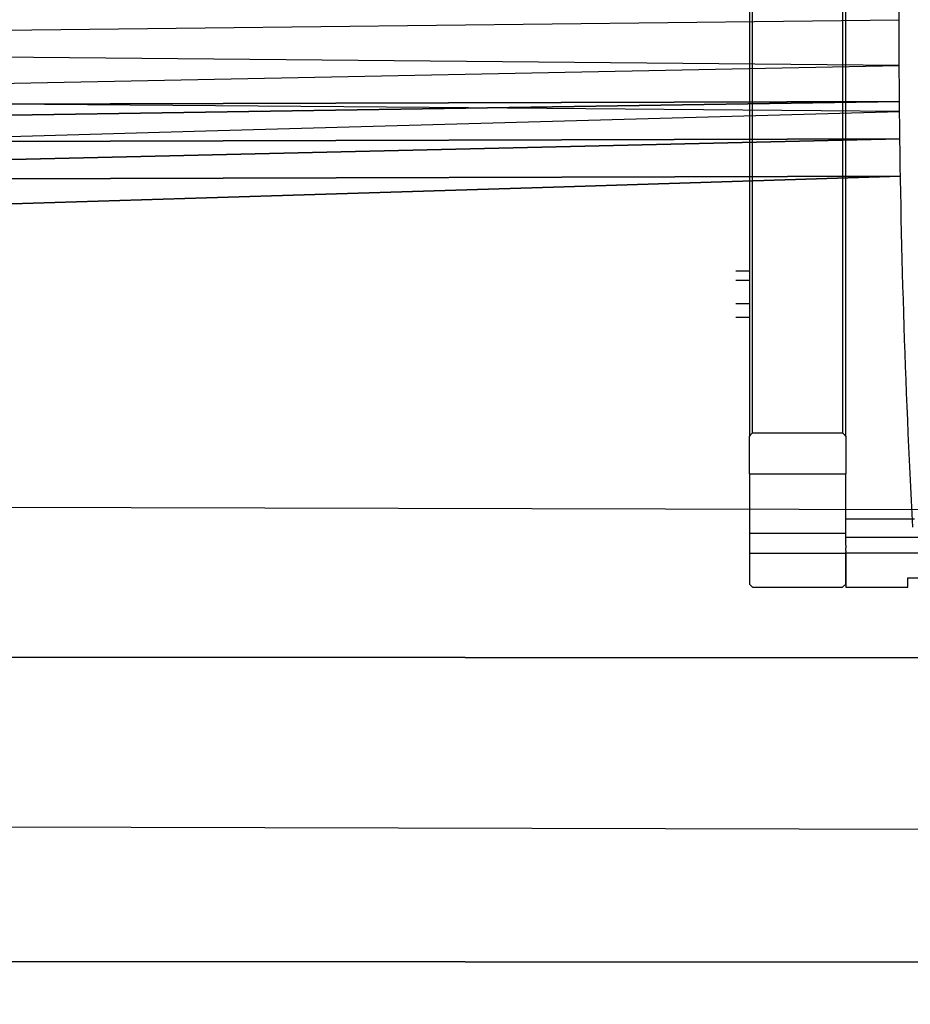
# Model space of a CAD drawing. Units: millimetres. Extents: x 0 to 3047370, y 0 to 3043748.
# Drawn here: x 15578 to 15865, y 20217 to 20533 of the extents above; entities that cross this region are included whole.
import ezdxf

# ---------------------------------------------------------------- set-up
doc = ezdxf.new("R2010")
doc.units = ezdxf.units.MM
for name, color, linetype in [('aux_beam', 3, 'Continuous'), ('aux_beam_width', 4, 'Continuous'), ('main_beam', 1, 'Continuous'), ('main_beam_width', 6, 'Continuous'), ('Mirrors', 7, 'Continuous'), ('Vacuum', 7, 'Continuous')]:
    doc.layers.add(name, color=color, linetype=linetype)

# ---------------------------------------------------------------- blocks, each defined once
blk = doc.blocks.new('#POLYLINE(5)')
at = {"layer": 'aux_beam_width'}
blk.add_lwpolyline([(-4700.78, 277.48), (-4852.29, 278.67), (-5003.81, 279.87), (-5155.32, 281.06), (-5306.83, 282.25), (-5458.35, 283.45), (-5609.86, 284.64), (-5761.37, 285.84), (-5912.89, 287.03), (-6064.4, 288.23), (-6215.91, 289.42), (-6367.43, 290.61), (-6518.94, 291.81), (-6670.45, 293), (-6821.96, 294.19), (-6973.48, 295.39), (-7124.99, 296.58), (-7276.5, 297.78)], dxfattribs=at)
blk = doc.blocks.new('#POLYLINE(6)')
at = {"layer": 'aux_beam_width'}
blk.add_lwpolyline([(136.91, 136.84), (-1629.98, 141.39), (-3396.87, 145.93), (-5163.75, 150.47), (-6930.64, 155.01), (-8697.53, 159.56), (-10464.41, 164.1), (-12231.3, 168.64), (-13998.19, 173.18), (-15765.08, 177.72)], dxfattribs=at)
blk = doc.blocks.new('#POLYLINE(10)')
at = {"layer": 'aux_beam_width'}
blk.add_lwpolyline([(-7159.1, 208.29), (-7047.36, 211.44), (-6935.62, 214.58), (-6823.87, 217.73), (-6712.13, 220.87), (-6600.39, 224.02), (-6488.65, 227.16), (-6376.91, 230.31), (-6265.17, 233.45), (-6153.42, 236.59), (-6041.68, 239.74), (-5929.94, 242.88), (-5818.2, 246.03), (-5706.46, 249.17), (-5594.71, 252.32), (-5482.97, 255.46), (-5371.23, 258.61), (-5259.49, 261.75), (-5147.75, 264.9), (-5036.01, 268.04), (-4924.26, 271.19), (-4812.52, 274.33), (-4700.78, 277.48)], dxfattribs=at)
blk = doc.blocks.new('#POLYLINE(11)')
at = {"layer": 'aux_beam_width'}
blk.add_lwpolyline([(-7159.64, 278.26), (-7047.88, 279.57), (-6936.12, 280.87), (-6824.36, 282.18), (-6712.6, 283.48), (-6600.84, 284.79), (-6489.08, 286.09), (-6377.32, 287.4), (-6265.56, 288.71), (-6153.8, 290.01), (-6042.05, 291.32), (-5930.29, 292.62), (-5818.53, 293.93), (-5706.77, 295.23), (-5595.01, 296.54), (-5483.25, 297.85), (-5371.49, 299.15), (-5259.73, 300.46), (-5147.97, 301.76), (-5036.22, 303.07), (-4924.46, 304.38), (-4812.7, 305.68), (-4700.94, 306.99)], dxfattribs=at)
blk = doc.blocks.new('#POLYLINE(43)')
at = {"layer": 'main_beam_width'}
blk.add_lwpolyline([(-15764.68, 111.13), (-14002.22, 109.61), (-12239.76, 108.09), (-10477.3, 106.56), (-8714.83, 105.04), (-6952.37, 103.52), (-5189.91, 102), (-3427.45, 100.48), (-1664.99, 98.95), (97.48, 97.43)], dxfattribs=at)
blk = doc.blocks.new('#POLYLINE(64)')
at = {"layer": 'main_beam_width'}
blk.add_lwpolyline([(-7158.71, 180.3), (-7046.98, 183.77), (-6935.24, 187.24), (-6823.5, 190.71), (-6711.77, 194.17), (-6600.03, 197.64), (-6488.29, 201.11), (-6376.55, 204.58), (-6264.82, 208.04), (-6153.08, 211.51), (-6041.34, 214.98), (-5929.61, 218.45), (-5817.87, 221.91), (-5706.13, 225.38), (-5594.4, 228.85), (-5482.66, 232.32), (-5370.92, 235.78), (-5259.18, 239.25), (-5147.45, 242.72), (-5035.71, 246.19), (-4923.97, 249.65), (-4812.24, 253.12), (-4700.5, 256.59)], dxfattribs=at)
blk = doc.blocks.new('#POLYLINE(65)')
at = {"layer": 'main_beam_width'}
blk.add_lwpolyline([(-7159.45, 242.98), (-7047.69, 244.69), (-6935.94, 246.4), (-6824.18, 248.11), (-6712.42, 249.83), (-6600.67, 251.54), (-6488.91, 253.25), (-6377.16, 254.96), (-6265.4, 256.68), (-6153.64, 258.39), (-6041.89, 260.1), (-5930.13, 261.81), (-5818.37, 263.53), (-5706.62, 265.24), (-5594.86, 266.95), (-5483.11, 268.66), (-5371.35, 270.38), (-5259.59, 272.09), (-5147.84, 273.8), (-5036.08, 275.51), (-4924.32, 277.23), (-4812.57, 278.94), (-4700.81, 280.65)], dxfattribs=at)
blk = doc.blocks.new('#POLYLINE(84)')
at = {"layer": 'main_beam_width'}
blk.add_lwpolyline([(-4700.81, 280.65), (-4812.57, 278.94), (-4924.32, 277.23), (-5036.08, 275.51), (-5147.84, 273.8), (-5259.59, 272.09), (-5371.35, 270.38), (-5483.11, 268.66), (-5594.86, 266.95), (-5706.62, 265.24), (-5818.37, 263.53), (-5930.13, 261.81), (-6041.89, 260.1), (-6153.64, 258.39), (-6265.4, 256.68), (-6377.16, 254.96), (-6488.91, 253.25), (-6600.67, 251.54), (-6712.42, 249.83), (-6824.18, 248.11), (-6935.94, 246.4), (-7047.69, 244.69), (-7159.45, 242.98)], dxfattribs=at)
blk = doc.blocks.new('#POLYLINE(85)')
at = {"layer": 'main_beam_width'}
blk.add_lwpolyline([(-4700.5, 256.59), (-4812.24, 253.12), (-4923.97, 249.65), (-5035.71, 246.19), (-5147.45, 242.72), (-5259.18, 239.25), (-5370.92, 235.78), (-5482.66, 232.32), (-5594.4, 228.85), (-5706.13, 225.38), (-5817.87, 221.91), (-5929.61, 218.45), (-6041.34, 214.98), (-6153.08, 211.51), (-6264.82, 208.04), (-6376.55, 204.58), (-6488.29, 201.11), (-6600.03, 197.64), (-6711.77, 194.17), (-6823.5, 190.71), (-6935.24, 187.24), (-7046.98, 183.77), (-7158.71, 180.3)], dxfattribs=at)
blk = doc.blocks.new('#POLYLINE(100)')
at = {"layer": 'main_beam_width'}
blk.add_lwpolyline([(-19462.07, 214.68), (-17821.9, 219.38), (-16181.72, 224.06), (-14541.55, 228.74), (-12901.37, 233.41), (-11261.2, 238.06), (-9621.02, 242.71), (-7980.85, 247.34), (-6340.67, 251.97), (-4700.5, 256.59)], dxfattribs=at)
blk = doc.blocks.new('#POLYLINE(101)')
at = {"layer": 'main_beam_width'}
blk.add_lwpolyline([(-19462.14, 238.75), (-17821.99, 243.37), (-16181.85, 247.99), (-14541.7, 252.63), (-12901.55, 257.28), (-11261.4, 261.93), (-9621.25, 266.6), (-7981.11, 271.27), (-6340.96, 275.96), (-4700.81, 280.65)], dxfattribs=at)
blk = doc.blocks.new('#POLYLINE(102)')
at = {"layer": 'main_beam_width'}
blk.add_lwpolyline([(97.48, 97.43), (-1664.99, 98.95), (-3427.45, 100.48), (-5189.91, 102), (-6952.37, 103.52), (-8714.83, 105.04), (-10477.3, 106.56), (-12239.76, 108.09), (-14002.22, 109.61), (-15764.68, 111.13)], dxfattribs=at)
blk = doc.blocks.new('#POLYLINE(104)')
at = {"layer": 'main_beam_width'}
blk.add_lwpolyline([(-19462.07, 214.68), (-17821.91, 219.38), (-16181.76, 224.06), (-14541.6, 228.74), (-12901.44, 233.4), (-11261.28, 238.06), (-9621.12, 242.71), (-7980.96, 247.34), (-6340.8, 251.97), (-4700.64, 256.59)], dxfattribs=at)
blk = doc.blocks.new('#POLYLINE(105)')
at = {"layer": 'main_beam_width'}
blk.add_lwpolyline([(-19462.14, 238.75), (-17821.98, 243.37), (-16181.82, 247.99), (-14541.67, 252.63), (-12901.51, 257.28), (-11261.35, 261.93), (-9621.19, 266.6), (-7981.03, 271.27), (-6340.87, 275.96), (-4700.71, 280.65)], dxfattribs=at)
blk = doc.blocks.new('#POLYLINE(106)')
at = {"layer": 'main_beam_width'}
blk.add_lwpolyline([(-4700.81, 280.65), (-6340.96, 275.96), (-7981.11, 271.27), (-9621.25, 266.6), (-11261.4, 261.93), (-12901.55, 257.28), (-14541.7, 252.63), (-16181.85, 247.99), (-17821.99, 243.37), (-19462.14, 238.75)], dxfattribs=at)
blk = doc.blocks.new('#POLYLINE(107)')
at = {"layer": 'main_beam_width'}
blk.add_lwpolyline([(-4700.5, 256.59), (-6340.67, 251.97), (-7980.85, 247.34), (-9621.02, 242.71), (-11261.2, 238.06), (-12901.37, 233.41), (-14541.55, 228.74), (-16181.72, 224.06), (-17821.9, 219.38), (-19462.07, 214.68)], dxfattribs=at)
blk = doc.blocks.new('#POLYLINE(114)')
at = {"layer": 'Mirrors'}
blk.add_lwpolyline([(-4696.51, 143.66), (-4696.74, 147.97), (-4696.96, 152.28), (-4697.18, 156.59), (-4697.39, 160.9), (-4697.59, 165.2), (-4697.79, 169.51), (-4697.98, 173.82), (-4698.17, 178.13), (-4698.35, 182.44), (-4698.52, 186.75), (-4698.69, 191.05), (-4698.85, 195.36), (-4699.01, 199.67), (-4699.16, 203.98), (-4699.3, 208.29), (-4699.44, 212.6), (-4699.57, 216.91), (-4699.7, 221.22), (-4699.82, 225.53), (-4699.93, 229.83), (-4700.04, 234.14), (-4700.14, 238.45), (-4700.23, 242.76), (-4700.32, 247.07), (-4700.41, 251.38), (-4700.48, 255.69), (-4700.55, 260), (-4700.62, 264.31), (-4700.68, 268.62), (-4700.68, 268.62), (-4700.73, 272.93), (-4700.78, 277.24), (-4700.82, 281.55), (-4700.85, 285.86), (-4700.88, 290.17), (-4700.91, 294.48), (-4700.92, 298.79), (-4700.93, 303.1), (-4700.94, 307.41), (-4700.94, 311.72), (-4700.93, 316.04), (-4700.92, 320.35), (-4700.9, 324.66), (-4700.87, 328.97), (-4700.84, 333.28), (-4700.8, 337.59), (-4700.76, 341.9), (-4700.71, 346.21), (-4700.65, 350.53), (-4700.59, 354.84), (-4700.52, 359.15), (-4700.45, 363.46), (-4700.37, 367.77), (-4700.28, 372.08), (-4700.19, 376.4), (-4700.09, 380.71), (-4699.99, 385.02), (-4699.88, 389.33), (-4699.76, 393.64)], dxfattribs=at)

msp = doc.modelspace()

# ---------------------------------------------------------------- linework, layer by layer
at = {"color": 2}
for p, q in [((15813.32, 20592.16), (15813.32, 20399.32)), ((15814.32, 20400.48), (15814.32, 20591)), ((15843.32, 20591), (15843.32, 20400.48)), ((15844.32, 20399.32), (15844.32, 20592.16)), ((15813.32, 20452.49), (15808.9, 20452.49)), ((15813.32, 20449.46), (15808.9, 20449.46)), ((15813.32, 20442), (15808.9, 20442)), ((15813.32, 20437.56), (15808.9, 20437.56)), ((15813.32, 20387.25), (15813.32, 20399.32)), ((15814.32, 20400.48), (15843.32, 20400.48)), ((15844.32, 20399.32), (15844.32, 20387.25)), ((15813.32, 20387.25), (15844.32, 20387.25)), ((15813.32, 20387.25), (15813.32, 20368.21)), ((15844.32, 20368.21), (15844.32, 20387.25)), ((15844.32, 20372.74), (15866.5, 20372.74)), ((15813.32, 20368.21), (15844.32, 20368.21)), ((15813.32, 20368.21), (15813.32, 20361.74)), ((15844.32, 20365.65), (15844.32, 20368.21)), ((15921.32, 20366.74), (15844.32, 20366.74)), ((15844.32, 20365.65), (15844.32, 20365.55)), ((15844.32, 20364.27), (15844.32, 20365.55)), ((15844.32, 20364.27), (15844.32, 20363.43)), ((15813.32, 20361.74), (15813.32, 20351.74)), ((15844.32, 20362.58), (15844.32, 20363.43)), ((15844.32, 20362.58), (15844.32, 20362.16)), ((15844.32, 20361.74), (15844.32, 20362.16)), ((15844.32, 20351.74), (15844.32, 20361.74)), ((15844.32, 20361.74), (15844.32, 20350.74)), ((15814.32, 20350.74), (15813.32, 20351.74)), ((15814.32, 20350.74), (15813.32, 20351.74)), ((15843.32, 20350.74), (15844.32, 20351.74)), ((15843.32, 20350.74), (15844.32, 20351.74)), ((15864.32, 20350.74), (15864.32, 20353.74)), ((15864.32, 20353.74), (15897.82, 20353.74)), ((15814.32, 20350.74), (15843.32, 20350.74)), ((15814.32, 20350.74), (15843.32, 20350.74)), ((15844.32, 20350.74), (15864.32, 20350.74)), ((15844.32, 20350.74), (15864.32, 20350.74))]:
    msp.add_line(p, q, dxfattribs=at)
at = {"color": 1}
for p in [(15813.32, 20361.74), (15984.32, 20361.74)]:
    msp.add_line(p, (15844.32, 20361.74), dxfattribs=at)
at = {"color": 2}
for points in [[(15813.32, 20399.32), (15813.82, 20399.9), (15814.32, 20400.48)], [(15843.32, 20400.48), (15843.82, 20399.9), (15844.32, 20399.32)]]:
    msp.add_lwpolyline(points, dxfattribs=at)
at = {"layer": 'aux_beam'}
for p, q in [((15861.57, 20518.67), (862.21, 20657.41)), ((4798.09, 20298.37), (15861.57, 20518.67)), ((20597.98, 20261.94), (4798.09, 20298.37))]:
    msp.add_line(p, q, dxfattribs=at)
at = {"layer": 'main_beam'}
for p, q in [((1100.36, 20453.15), (15861.78, 20495.06)), ((1100.36, 20453.15), (15861.78, 20495.06)), ((15861.78, 20495.06), (1100.36, 20453.15)), ((4798.69, 20238.65), (15861.78, 20495.06)), ((15861.78, 20495.06), (4798.69, 20238.65)), ((4798.69, 20238.65), (20562.46, 20226.44)), ((20562.46, 20226.44), (4798.69, 20238.65))]:
    msp.add_line(p, q, dxfattribs=at)
at = {"layer": 'Vacuum'}
msp.add_circle((15914.32, 20495.74), 750, dxfattribs=at)

# ---------------------------------------------------------------- block references
at = {"layer": 'aux_beam_width'}
for name in ['#POLYLINE(5)', '#POLYLINE(11)', '#POLYLINE(10)', '#POLYLINE(6)']:
    msp.add_blockref(name, (20562.46, 20226.44), dxfattribs=at)
at = {"layer": 'main_beam_width'}
for name in ['#POLYLINE(101)', '#POLYLINE(105)', '#POLYLINE(106)', '#POLYLINE(65)', '#POLYLINE(84)', '#POLYLINE(100)', '#POLYLINE(107)', '#POLYLINE(104)', '#POLYLINE(64)', '#POLYLINE(85)', '#POLYLINE(43)', '#POLYLINE(102)']:
    msp.add_blockref(name, (20562.46, 20226.44), dxfattribs=at)
at = {"layer": 'Mirrors'}
msp.add_blockref('#POLYLINE(114)', (20562.46, 20226.44), dxfattribs=at)

doc.saveas('drawing.dxf')
